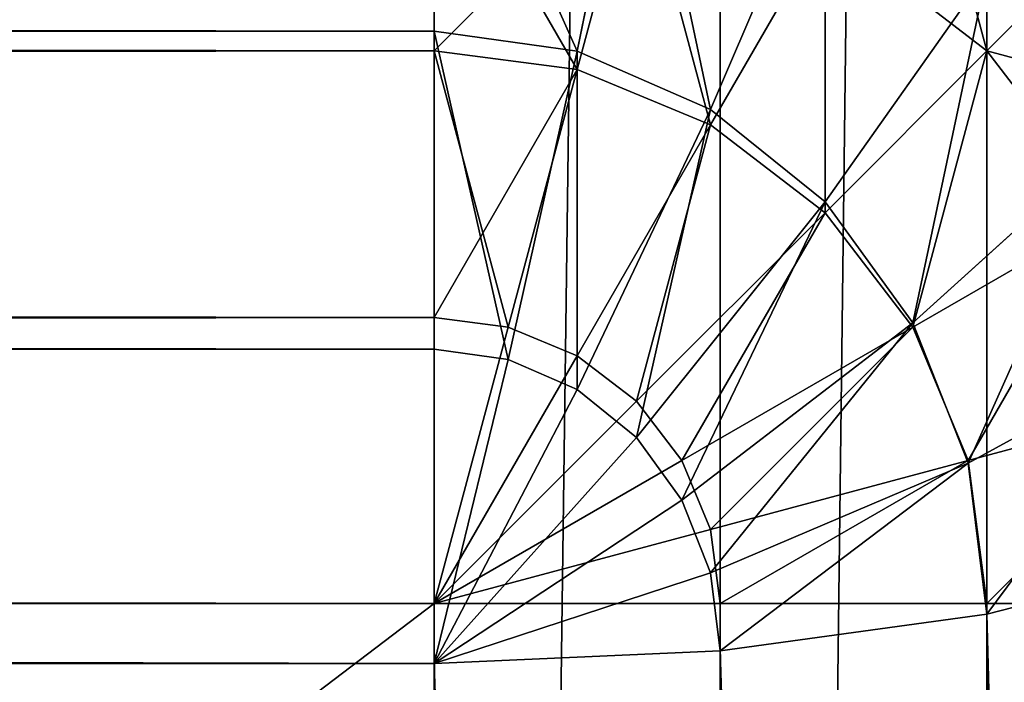
# Model space of a CAD drawing. Extents: x -5191 to 8012, y 0 to 12088.
# Drawn here: x 1079 to 1084, y 632 to 635 of the extents above; entities that cross this region are included whole.
import ezdxf

# ---------------------------------------------------------------- set-up
doc = ezdxf.new("R2010")
doc.units = 0
doc.header["$LTSCALE"] = 25.4
doc.layers.get('0').update_dxf_attribs({"color": 13, "linetype": 'CONTINUOUS'})

# ---------------------------------------------------------------- blocks, each defined once
blk = doc.blocks.new('GROUP_13')
at = {"color": 0}
mesh = blk.add_polyface(dxfattribs=at)
corners = [(790, 790, 40), (10, 10, 40), (10, 790, 40), (790, 10, 40)]
mesh.append_faces([[corners[k] for k in face] for face in [(0, 1, 2), (1, 0, 3)]], dxfattribs={"vtx0": -1, "color": 0})
mesh = blk.add_polyface(dxfattribs=at)
corners = [(762, 0, 420), (38, 550, 420), (38, 0, 420), (762, 550, 420)]
mesh.append_faces([[corners[k] for k in face] for face in [(0, 1, 2), (1, 0, 3)]], dxfattribs={"vtx0": -1, "color": 0})
blk = doc.blocks.new('GROUP_18')
at = {"color": 0}
for p, q in [((759.5, 599.0394, 765), (759.5, 502.3728, 475)), ((759.5, 599.0394, 765), (759.5, 502.3728, 475)), ((758.2941, 598.5129, 765), (758.2941, 501.8463, 475)), ((758.2941, 598.5129, 765), (758.2941, 501.8463, 475)), ((757, 501.6667, 475), (757, 598.3333, 765)), ((757, 501.6667, 475), (757, 598.3333, 765)), ((757, 548.9445, 471.4645), (757, 547.5881, 470.6699)), ((757, 548.9445, 471.4645), (757, 547.5881, 470.6699)), ((757.9151, 548.8175, 471.4645), (757.647, 547.4983, 470.6699)), ((757.9151, 548.8175, 471.4645), (757.647, 547.4983, 470.6699)), ((758.7678, 548.4452, 471.4645), (758.25, 547.235, 470.6699)), ((758.7678, 548.4452, 471.4645), (758.25, 547.235, 470.6699)), ((759.5, 547.8529, 471.4645), (758.7678, 546.8162, 470.6699)), ((759.5, 547.8529, 471.4645), (758.7678, 546.8162, 470.6699)), ((43, 547.5881, 470.6699), (757, 547.5881, 470.6699)), ((43, 547.5881, 470.6699), (757, 547.5881, 470.6699)), ((757, 547.5881, 470.6699), (757, 546.1504, 470.1704)), ((757.647, 547.4983, 470.6699), (757, 547.5881, 470.6699)), ((757, 547.5881, 470.6699), (757, 546.1504, 470.1704)), ((757.647, 547.4983, 470.6699), (757, 547.5881, 470.6699)), ((757.647, 547.4983, 470.6699), (757.3349, 546.1039, 470.1704)), ((757.647, 547.4983, 470.6699), (757.3349, 546.1039, 470.1704)), ((758.25, 547.235, 470.6699), (757.647, 547.4983, 470.6699)), ((758.25, 547.235, 470.6699), (757.647, 547.4983, 470.6699)), ((758.25, 547.235, 470.6699), (757.647, 545.9677, 470.1704)), ((758.25, 547.235, 470.6699), (757.647, 545.9677, 470.1704)), ((758.7678, 546.8162, 470.6699), (758.25, 547.235, 470.6699)), ((758.7678, 546.8162, 470.6699), (758.25, 547.235, 470.6699)), ((760.0619, 547.0811, 471.4645), (759.1651, 546.2704, 470.6699)), ((760.0619, 547.0811, 471.4645), (759.1651, 546.2704, 470.6699)), ((758.7678, 546.8162, 470.6699), (757.9151, 545.7509, 470.1704)), ((758.7678, 546.8162, 470.6699), (757.9151, 545.7509, 470.1704)), ((759.1651, 546.2704, 470.6699), (758.7678, 546.8162, 470.6699)), ((759.1651, 546.2704, 470.6699), (758.7678, 546.8162, 470.6699)), ((759.1651, 546.2704, 470.6699), (758.1207, 545.4684, 470.1704)), ((759.1651, 546.2704, 470.6699), (758.1207, 545.4684, 470.1704)), ((759.4148, 545.6349, 470.6699), (759.1651, 546.2704, 470.6699)), ((759.4148, 545.6349, 470.6699), (759.1651, 546.2704, 470.6699)), ((760.4151, 546.1823, 471.4645), (759.4148, 545.6349, 470.6699)), ((760.4151, 546.1823, 471.4645), (759.4148, 545.6349, 470.6699)), ((43, 546.1504, 470.1704), (757, 546.1504, 470.1704)), ((43, 546.1504, 470.1704), (757, 546.1504, 470.1704)), ((757, 546.1504, 470.1704), (757, 544.7295, 470)), ((757.3349, 546.1039, 470.1704), (757, 546.1504, 470.1704)), ((757.3349, 546.1039, 470.1704), (757, 546.1504, 470.1704)), ((757, 546.1504, 470.1704), (757, 544.7295, 470)), ((757.3349, 546.1039, 470.1704), (757, 544.7295, 470)), ((757.3349, 546.1039, 470.1704), (757, 544.7295, 470)), ((757.647, 545.9677, 470.1704), (757.3349, 546.1039, 470.1704)), ((757.647, 545.9677, 470.1704), (757.3349, 546.1039, 470.1704)), ((757.647, 545.9677, 470.1704), (757, 544.7295, 470)), ((757.647, 545.9677, 470.1704), (757, 544.7295, 470)), ((757.9151, 545.7509, 470.1704), (757.647, 545.9677, 470.1704)), ((757.9151, 545.7509, 470.1704), (757.647, 545.9677, 470.1704)), ((757.9151, 545.7509, 470.1704), (757, 544.7295, 470)), ((757.9151, 545.7509, 470.1704), (757, 544.7295, 470)), ((758.1207, 545.4684, 470.1704), (757.9151, 545.7509, 470.1704)), ((758.1207, 545.4684, 470.1704), (757.9151, 545.7509, 470.1704)), ((759.4148, 545.6349, 470.6699), (758.25, 545.1394, 470.1704)), ((759.4148, 545.6349, 470.6699), (758.25, 545.1394, 470.1704)), ((759.5, 544.9528, 470.6699), (759.4148, 545.6349, 470.6699)), ((759.5, 544.9528, 470.6699), (759.4148, 545.6349, 470.6699)), ((758.1207, 545.4684, 470.1704), (757, 544.7295, 470)), ((758.1207, 545.4684, 470.1704), (757, 544.7295, 470)), ((758.25, 545.1394, 470.1704), (758.1207, 545.4684, 470.1704)), ((758.25, 545.1394, 470.1704), (758.1207, 545.4684, 470.1704)), ((759.5, 544.9528, 470.6699), (760.5355, 545.2177, 471.4645)), ((759.5, 544.9528, 470.6699), (760.5355, 545.2177, 471.4645)), ((758.25, 545.1394, 470.1704), (757, 544.7295, 470)), ((758.25, 545.1394, 470.1704), (757, 544.7295, 470)), ((758.2941, 544.7863, 470.1704), (758.25, 545.1394, 470.1704)), ((758.2941, 544.7863, 470.1704), (758.25, 545.1394, 470.1704)), ((758.2941, 544.7863, 470.1704), (759.5, 544.9528, 470.6699)), ((758.2941, 544.7863, 470.1704), (759.5, 544.9528, 470.6699)), ((759.5, 544.9528, 470.6699), (759.5, 505.4938, 470.6699)), ((759.5, 544.9528, 470.6699), (759.5, 505.4938, 470.6699)), ((757, 544.7295, 470), (758.2941, 544.7863, 470.1704)), ((757, 544.7295, 470), (758.2941, 544.7863, 470.1704)), ((758.2941, 544.7863, 470.1704), (758.2941, 505.3273, 470.1704)), ((758.2941, 544.7863, 470.1704), (758.2941, 505.3273, 470.1704)), ((757, 544.7295, 470), (43, 544.7295, 470)), ((757, 544.7295, 470), (43, 544.7295, 470)), ((757, 505.2705, 470), (757, 544.7295, 470)), ((757, 505.2705, 470), (757, 544.7295, 470))]:
    blk.add_line(p, q, dxfattribs=at)
mesh = blk.add_polyface(dxfattribs=at)
corners = [(760.5355, 599.877, 765), (759.5, 502.3728, 475), (760.5355, 503.2103, 475), (759.5, 599.0394, 765)]
mesh.append_faces([[corners[k] for k in face] for face in [(0, 1, 2), (1, 0, 3)]], dxfattribs={"vtx0": -1, "color": 0})
mesh = blk.add_polyface(dxfattribs=at)
corners = [(759.5, 599.0394, 765), (758.2941, 501.8463, 475), (759.5, 502.3728, 475), (758.2941, 598.5129, 765)]
mesh.append_faces([[corners[k] for k in face] for face in [(0, 1, 2), (1, 0, 3)]], dxfattribs={"vtx0": -1, "color": 0})
mesh = blk.add_polyface(dxfattribs=at)
corners = [(758.2941, 598.5129, 765), (757, 501.6667, 475), (758.2941, 501.8463, 475), (757, 598.3333, 765)]
mesh.append_faces([[corners[k] for k in face] for face in [(0, 1, 2), (1, 0, 3)]], dxfattribs={"vtx0": -1, "color": 0})
mesh = blk.add_polyface(dxfattribs=at)
corners = [(757, 598.3333, 765), (43, 501.6667, 475), (757, 501.6667, 475), (43, 598.3333, 765)]
mesh.append_faces([[corners[k] for k in face] for face in [(0, 1, 2), (1, 0, 3)]], dxfattribs={"vtx0": -1, "color": 0})
mesh = blk.add_polyface(dxfattribs=at)
corners = [(757, 547.5881, 470.6699), (43, 548.9445, 471.4645), (43, 547.5881, 470.6699), (757, 548.9445, 471.4645)]
mesh.append_faces([[corners[k] for k in face] for face in [(0, 1, 2), (1, 0, 3)]], dxfattribs={"vtx0": -1, "color": 0})
mesh = blk.add_polyface(dxfattribs=at)
corners = [(757.647, 547.4983, 470.6699), (757, 548.9445, 471.4645), (757, 547.5881, 470.6699), (757.9151, 548.8175, 471.4645)]
mesh.append_faces([[corners[k] for k in face] for face in [(0, 1, 2), (1, 0, 3)]], dxfattribs={"vtx0": -1, "color": 0})
mesh = blk.add_polyface(dxfattribs=at)
corners = [(758.25, 547.235, 470.6699), (757.9151, 548.8175, 471.4645), (757.647, 547.4983, 470.6699), (758.7678, 548.4452, 471.4645)]
mesh.append_faces([[corners[k] for k in face] for face in [(0, 1, 2), (1, 0, 3)]], dxfattribs={"vtx0": -1, "color": 0})
mesh = blk.add_polyface(dxfattribs=at)
corners = [(760.0619, 548.7904, 472.5), (760.0619, 547.0811, 471.4645), (759.5, 547.8529, 471.4645), (760.75, 547.845, 472.5)]
mesh.append_faces([[corners[k] for k in face] for face in [(0, 1, 2), (1, 0, 3)]], dxfattribs={"vtx0": -1, "color": 0})
mesh = blk.add_polyface(dxfattribs=at)
corners = [(758.7678, 546.8162, 470.6699), (758.7678, 548.4452, 471.4645), (758.25, 547.235, 470.6699), (759.5, 547.8529, 471.4645)]
mesh.append_faces([[corners[k] for k in face] for face in [(0, 1, 2), (1, 0, 3)]], dxfattribs={"vtx0": -1, "color": 0})
mesh = blk.add_polyface(dxfattribs=at)
corners = [(759.1651, 546.2704, 470.6699), (759.5, 547.8529, 471.4645), (758.7678, 546.8162, 470.6699), (760.0619, 547.0811, 471.4645)]
mesh.append_faces([[corners[k] for k in face] for face in [(0, 1, 2), (1, 0, 3)]], dxfattribs={"vtx0": -1, "color": 0})
mesh = blk.add_polyface(dxfattribs=at)
corners = [(757, 546.1504, 470.1704), (43, 547.5881, 470.6699), (43, 546.1504, 470.1704), (757, 547.5881, 470.6699)]
mesh.append_faces([[corners[k] for k in face] for face in [(0, 1, 2), (1, 0, 3)]], dxfattribs={"vtx0": -1, "color": 0})
mesh = blk.add_polyface(dxfattribs=at)
corners = [(757.3349, 546.1039, 470.1704), (757, 547.5881, 470.6699), (757, 546.1504, 470.1704), (757.647, 547.4983, 470.6699)]
mesh.append_faces([[corners[k] for k in face] for face in [(0, 1, 2), (1, 0, 3)]], dxfattribs={"vtx0": -1, "color": 0})
mesh = blk.add_polyface(dxfattribs=at)
corners = [(757.647, 545.9677, 470.1704), (757.647, 547.4983, 470.6699), (757.3349, 546.1039, 470.1704), (758.25, 547.235, 470.6699)]
mesh.append_faces([[corners[k] for k in face] for face in [(0, 1, 2), (1, 0, 3)]], dxfattribs={"vtx0": -1, "color": 0})
mesh = blk.add_polyface(dxfattribs=at)
corners = [(757.9151, 545.7509, 470.1704), (758.25, 547.235, 470.6699), (757.647, 545.9677, 470.1704), (758.7678, 546.8162, 470.6699)]
mesh.append_faces([[corners[k] for k in face] for face in [(0, 1, 2), (1, 0, 3)]], dxfattribs={"vtx0": -1, "color": 0})
mesh = blk.add_polyface(dxfattribs=at)
corners = [(759.4148, 545.6349, 470.6699), (760.0619, 547.0811, 471.4645), (759.1651, 546.2704, 470.6699), (760.4151, 546.1823, 471.4645)]
mesh.append_faces([[corners[k] for k in face] for face in [(0, 1, 2), (1, 0, 3)]], dxfattribs={"vtx0": -1, "color": 0})
mesh = blk.add_polyface(dxfattribs=at)
corners = [(758.1207, 545.4684, 470.1704), (758.7678, 546.8162, 470.6699), (757.9151, 545.7509, 470.1704), (759.1651, 546.2704, 470.6699)]
mesh.append_faces([[corners[k] for k in face] for face in [(0, 1, 2), (1, 0, 3)]], dxfattribs={"vtx0": -1, "color": 0})
mesh = blk.add_polyface(dxfattribs=at)
corners = [(758.25, 545.1394, 470.1704), (759.1651, 546.2704, 470.6699), (758.1207, 545.4684, 470.1704), (759.4148, 545.6349, 470.6699)]
mesh.append_faces([[corners[k] for k in face] for face in [(0, 1, 2), (1, 0, 3)]], dxfattribs={"vtx0": -1, "color": 0})
mesh = blk.add_polyface(dxfattribs=at)
corners = [(759.5, 544.9528, 470.6699), (760.4151, 546.1823, 471.4645), (759.4148, 545.6349, 470.6699), (760.5355, 545.2177, 471.4645)]
mesh.append_faces([[corners[k] for k in face] for face in [(0, 1, 2), (1, 0, 3)]], dxfattribs={"vtx0": -1, "color": 0})
mesh = blk.add_polyface(dxfattribs=at)
corners = [(757, 544.7295, 470), (43, 546.1504, 470.1704), (43, 544.7295, 470), (757, 546.1504, 470.1704)]
mesh.append_faces([[corners[k] for k in face] for face in [(0, 1, 2), (1, 0, 3)]], dxfattribs={"vtx0": -1, "color": 0})
mesh = blk.add_polyface(dxfattribs=at)
corners = [(757.3349, 546.1039, 470.1704), (757, 546.1504, 470.1704), (757, 544.7295, 470)]
mesh.append_faces([[corners[k] for k in face] for face in [(0, 1, 2)]], dxfattribs={"color": 0})
mesh = blk.add_polyface(dxfattribs=at)
corners = [(757.647, 545.9677, 470.1704), (757.3349, 546.1039, 470.1704), (757, 544.7295, 470)]
mesh.append_faces([[corners[k] for k in face] for face in [(0, 1, 2)]], dxfattribs={"color": 0})
mesh = blk.add_polyface(dxfattribs=at)
corners = [(757.9151, 545.7509, 470.1704), (757.647, 545.9677, 470.1704), (757, 544.7295, 470)]
mesh.append_faces([[corners[k] for k in face] for face in [(0, 1, 2)]], dxfattribs={"color": 0})
mesh = blk.add_polyface(dxfattribs=at)
corners = [(758.1207, 545.4684, 470.1704), (757.9151, 545.7509, 470.1704), (757, 544.7295, 470)]
mesh.append_faces([[corners[k] for k in face] for face in [(0, 1, 2)]], dxfattribs={"color": 0})
mesh = blk.add_polyface(dxfattribs=at)
corners = [(758.2941, 544.7863, 470.1704), (759.4148, 545.6349, 470.6699), (758.25, 545.1394, 470.1704), (759.5, 544.9528, 470.6699)]
mesh.append_faces([[corners[k] for k in face] for face in [(0, 1, 2), (1, 0, 3)]], dxfattribs={"vtx0": -1, "color": 0})
mesh = blk.add_polyface(dxfattribs=at)
corners = [(758.25, 545.1394, 470.1704), (758.1207, 545.4684, 470.1704), (757, 544.7295, 470)]
mesh.append_faces([[corners[k] for k in face] for face in [(0, 1, 2)]], dxfattribs={"color": 0})
mesh = blk.add_polyface(dxfattribs=at)
corners = [(760.5355, 505.7586, 471.4645), (759.5, 544.9528, 470.6699), (759.5, 505.4938, 470.6699), (760.5355, 545.2177, 471.4645)]
mesh.append_faces([[corners[k] for k in face] for face in [(0, 1, 2), (1, 0, 3)]], dxfattribs={"vtx0": -1, "color": 0})
mesh = blk.add_polyface(dxfattribs=at)
corners = [(758.2941, 544.7863, 470.1704), (758.25, 545.1394, 470.1704), (757, 544.7295, 470)]
mesh.append_faces([[corners[k] for k in face] for face in [(0, 1, 2)]], dxfattribs={"color": 0})
mesh = blk.add_polyface(dxfattribs=at)
corners = [(759.5, 505.4938, 470.6699), (758.2941, 544.7863, 470.1704), (758.2941, 505.3273, 470.1704), (759.5, 544.9528, 470.6699)]
mesh.append_faces([[corners[k] for k in face] for face in [(0, 1, 2), (1, 0, 3)]], dxfattribs={"vtx0": -1, "color": 0})
mesh = blk.add_polyface(dxfattribs=at)
corners = [(758.2941, 505.3273, 470.1704), (757, 544.7295, 470), (757, 505.2705, 470), (758.2941, 544.7863, 470.1704)]
mesh.append_faces([[corners[k] for k in face] for face in [(0, 1, 2), (1, 0, 3)]], dxfattribs={"vtx0": -1, "color": 0})
mesh = blk.add_polyface(dxfattribs=at)
corners = [(757, 505.2705, 470), (43, 544.7295, 470), (43, 505.2705, 470), (757, 544.7295, 470)]
mesh.append_faces([[corners[k] for k in face] for face in [(0, 1, 2), (1, 0, 3)]], dxfattribs={"vtx0": -1, "color": 0})
blk = doc.blocks.new('GROUP_14')
at = {"color": 0}
for p, q in [((757, 548.5355, 421.4645), (757, 547.5, 420.6699)), ((757, 548.5355, 468.5355), (757, 547.5, 469.3301)), ((757, 548.5355, 468.5355), (757, 547.5, 469.3301)), ((757, 548.5355, 421.4645), (757, 547.5, 420.6699)), ((757.9151, 548.4151, 421.4645), (757.647, 547.4148, 420.6699)), ((757.9151, 548.4151, 421.4645), (757.647, 547.4148, 420.6699)), ((757.9151, 548.4151, 468.5355), (757.647, 547.4148, 469.3301)), ((757.9151, 548.4151, 468.5355), (757.647, 547.4148, 469.3301)), ((758.7678, 548.0619, 421.4645), (758.25, 547.1651, 420.6699)), ((758.7678, 548.0619, 421.4645), (758.25, 547.1651, 420.6699)), ((758.7678, 548.0619, 468.5355), (758.25, 547.1651, 469.3301)), ((758.7678, 548.0619, 468.5355), (758.25, 547.1651, 469.3301)), ((759.5, 547.5, 421.4645), (758.7678, 548.0619, 421.4645)), ((759.5, 547.5, 421.4645), (758.7678, 548.0619, 421.4645)), ((759.5, 547.5, 468.5355), (758.7678, 548.0619, 468.5355)), ((759.5, 547.5, 468.5355), (758.7678, 548.0619, 468.5355)), ((760.0619, 548.0619, 422.5), (759.5, 547.5, 421.4645)), ((760.0619, 548.0619, 422.5), (759.5, 547.5, 421.4645)), ((760.0619, 548.0619, 467.5), (759.5, 547.5, 468.5355)), ((760.0619, 548.0619, 467.5), (759.5, 547.5, 468.5355)), ((43, 547.5, 469.3301), (757, 547.5, 469.3301)), ((43, 547.5, 469.3301), (757, 547.5, 469.3301)), ((43, 547.5, 420.6699), (757, 547.5, 420.6699)), ((43, 547.5, 420.6699), (757, 547.5, 420.6699)), ((757, 547.5, 420.6699), (757, 546.2941, 420.1704)), ((757.647, 547.4148, 420.6699), (757, 547.5, 420.6699)), ((757.647, 547.4148, 420.6699), (757, 547.5, 420.6699)), ((757.647, 547.4148, 469.3301), (757, 547.5, 469.3301)), ((757.647, 547.4148, 469.3301), (757, 547.5, 469.3301)), ((757, 547.5, 469.3301), (757, 546.2941, 469.8296)), ((757, 547.5, 469.3301), (757, 546.2941, 469.8296)), ((757, 547.5, 420.6699), (757, 546.2941, 420.1704)), ((759.5, 547.5, 421.4645), (758.7678, 546.7678, 420.6699)), ((759.5, 547.5, 421.4645), (758.7678, 546.7678, 420.6699)), ((759.5, 547.5, 468.5355), (758.7678, 546.7678, 469.3301)), ((759.5, 547.5, 468.5355), (758.7678, 546.7678, 469.3301)), ((760.0619, 546.7678, 421.4645), (759.5, 547.5, 421.4645)), ((760.0619, 546.7678, 421.4645), (759.5, 547.5, 421.4645)), ((760.0619, 546.7678, 468.5355), (759.5, 547.5, 468.5355)), ((760.0619, 546.7678, 468.5355), (759.5, 547.5, 468.5355)), ((757.647, 547.4148, 420.6699), (757.3349, 546.25, 420.1704)), ((757.647, 547.4148, 420.6699), (757.3349, 546.25, 420.1704)), ((757.647, 547.4148, 469.3301), (757.3349, 546.25, 469.8296)), ((757.647, 547.4148, 469.3301), (757.3349, 546.25, 469.8296)), ((758.25, 547.1651, 420.6699), (757.647, 547.4148, 420.6699)), ((758.25, 547.1651, 420.6699), (757.647, 547.4148, 420.6699)), ((758.25, 547.1651, 469.3301), (757.647, 547.4148, 469.3301)), ((758.25, 547.1651, 469.3301), (757.647, 547.4148, 469.3301)), ((758.25, 547.1651, 420.6699), (757.647, 546.1207, 420.1704)), ((758.25, 547.1651, 420.6699), (757.647, 546.1207, 420.1704)), ((758.25, 547.1651, 469.3301), (757.647, 546.1207, 469.8296)), ((758.25, 547.1651, 469.3301), (757.647, 546.1207, 469.8296)), ((758.7678, 546.7678, 420.6699), (758.25, 547.1651, 420.6699)), ((758.7678, 546.7678, 420.6699), (758.25, 547.1651, 420.6699)), ((758.7678, 546.7678, 469.3301), (758.25, 547.1651, 469.3301)), ((758.7678, 546.7678, 469.3301), (758.25, 547.1651, 469.3301)), ((758.7678, 546.7678, 420.6699), (757.9151, 545.9151, 420.1704)), ((758.7678, 546.7678, 420.6699), (757.9151, 545.9151, 420.1704)), ((758.7678, 546.7678, 469.3301), (757.9151, 545.9151, 469.8296)), ((758.7678, 546.7678, 469.3301), (757.9151, 545.9151, 469.8296)), ((759.1651, 546.25, 420.6699), (758.7678, 546.7678, 420.6699)), ((759.1651, 546.25, 420.6699), (758.7678, 546.7678, 420.6699)), ((759.1651, 546.25, 469.3301), (758.7678, 546.7678, 469.3301)), ((759.1651, 546.25, 469.3301), (758.7678, 546.7678, 469.3301)), ((760.0619, 546.7678, 421.4645), (759.1651, 546.25, 420.6699)), ((760.0619, 546.7678, 421.4645), (759.1651, 546.25, 420.6699)), ((760.0619, 546.7678, 468.5355), (759.1651, 546.25, 469.3301)), ((760.0619, 546.7678, 468.5355), (759.1651, 546.25, 469.3301)), ((43, 546.2941, 469.8296), (757, 546.2941, 469.8296)), ((43, 546.2941, 469.8296), (757, 546.2941, 469.8296)), ((43, 546.2941, 420.1704), (757, 546.2941, 420.1704)), ((43, 546.2941, 420.1704), (757, 546.2941, 420.1704)), ((757, 546.2941, 420.1704), (757, 545, 420)), ((757.3349, 546.25, 420.1704), (757, 546.2941, 420.1704)), ((757.3349, 546.25, 420.1704), (757, 546.2941, 420.1704)), ((757.3349, 546.25, 469.8296), (757, 546.2941, 469.8296)), ((757, 546.2941, 469.8296), (757, 545, 470)), ((757.3349, 546.25, 469.8296), (757, 546.2941, 469.8296)), ((757, 546.2941, 469.8296), (757, 545, 470)), ((757, 546.2941, 420.1704), (757, 545, 420)), ((757.3349, 546.25, 420.1704), (757, 545, 420)), ((757.3349, 546.25, 420.1704), (757, 545, 420)), ((757.3349, 546.25, 469.8296), (757, 545, 470)), ((757.3349, 546.25, 469.8296), (757, 545, 470)), ((757.647, 546.1207, 420.1704), (757.3349, 546.25, 420.1704)), ((757.647, 546.1207, 420.1704), (757.3349, 546.25, 420.1704)), ((757.647, 546.1207, 469.8296), (757.3349, 546.25, 469.8296)), ((757.647, 546.1207, 469.8296), (757.3349, 546.25, 469.8296)), ((759.1651, 546.25, 420.6699), (758.1207, 545.647, 420.1704)), ((759.1651, 546.25, 420.6699), (758.1207, 545.647, 420.1704)), ((759.1651, 546.25, 469.3301), (758.1207, 545.647, 469.8296)), ((759.1651, 546.25, 469.3301), (758.1207, 545.647, 469.8296)), ((759.4148, 545.647, 420.6699), (759.1651, 546.25, 420.6699)), ((759.4148, 545.647, 420.6699), (759.1651, 546.25, 420.6699)), ((759.4148, 545.647, 469.3301), (759.1651, 546.25, 469.3301)), ((759.4148, 545.647, 469.3301), (759.1651, 546.25, 469.3301)), ((757.647, 546.1207, 420.1704), (757, 545, 420)), ((757.647, 546.1207, 420.1704), (757, 545, 420)), ((757.647, 546.1207, 469.8296), (757, 545, 470)), ((757.647, 546.1207, 469.8296), (757, 545, 470)), ((757.9151, 545.9151, 420.1704), (757.647, 546.1207, 420.1704)), ((757.9151, 545.9151, 420.1704), (757.647, 546.1207, 420.1704)), ((757.9151, 545.9151, 469.8296), (757.647, 546.1207, 469.8296)), ((757.9151, 545.9151, 469.8296), (757.647, 546.1207, 469.8296)), ((757.9151, 545.9151, 420.1704), (757, 545, 420)), ((757.9151, 545.9151, 420.1704), (757, 545, 420)), ((757.9151, 545.9151, 469.8296), (757, 545, 470)), ((757.9151, 545.9151, 469.8296), (757, 545, 470)), ((758.1207, 545.647, 420.1704), (757.9151, 545.9151, 420.1704)), ((758.1207, 545.647, 420.1704), (757.9151, 545.9151, 420.1704)), ((758.1207, 545.647, 469.8296), (757.9151, 545.9151, 469.8296)), ((758.1207, 545.647, 469.8296), (757.9151, 545.9151, 469.8296)), ((760.4151, 545.9151, 421.4645), (759.4148, 545.647, 420.6699)), ((760.4151, 545.9151, 421.4645), (759.4148, 545.647, 420.6699)), ((760.4151, 545.9151, 468.5355), (759.4148, 545.647, 469.3301)), ((760.4151, 545.9151, 468.5355), (759.4148, 545.647, 469.3301)), ((758.1207, 545.647, 420.1704), (757, 545, 420)), ((758.1207, 545.647, 420.1704), (757, 545, 420)), ((758.1207, 545.647, 469.8296), (757, 545, 470)), ((758.1207, 545.647, 469.8296), (757, 545, 470)), ((758.25, 545.3349, 420.1704), (758.1207, 545.647, 420.1704)), ((758.25, 545.3349, 420.1704), (758.1207, 545.647, 420.1704)), ((758.25, 545.3349, 469.8296), (758.1207, 545.647, 469.8296)), ((758.25, 545.3349, 469.8296), (758.1207, 545.647, 469.8296)), ((759.4148, 545.647, 420.6699), (758.25, 545.3349, 420.1704)), ((759.4148, 545.647, 420.6699), (758.25, 545.3349, 420.1704)), ((759.4148, 545.647, 469.3301), (758.25, 545.3349, 469.8296)), ((759.4148, 545.647, 469.3301), (758.25, 545.3349, 469.8296)), ((759.5, 545, 420.6699), (759.4148, 545.647, 420.6699)), ((759.5, 545, 420.6699), (759.4148, 545.647, 420.6699)), ((759.5, 545, 469.3301), (759.4148, 545.647, 469.3301)), ((759.5, 545, 469.3301), (759.4148, 545.647, 469.3301)), ((758.25, 545.3349, 420.1704), (757, 545, 420)), ((758.25, 545.3349, 420.1704), (757, 545, 420)), ((758.25, 545.3349, 469.8296), (757, 545, 470)), ((758.25, 545.3349, 469.8296), (757, 545, 470)), ((758.2941, 545, 420.1704), (758.25, 545.3349, 420.1704)), ((758.2941, 545, 420.1704), (758.25, 545.3349, 420.1704)), ((758.2941, 545, 469.8296), (758.25, 545.3349, 469.8296)), ((758.2941, 545, 469.8296), (758.25, 545.3349, 469.8296)), ((757, 545, 470), (43, 545, 470)), ((757, 545, 420), (43, 545, 420)), ((757, 545, 470), (43, 545, 470)), ((757, 545, 420), (43, 545, 420)), ((757, 5, 470), (757, 545, 470)), ((757, 5, 420), (757, 545, 420)), ((757, 545, 420), (758.2941, 545, 420.1704)), ((757, 545, 470), (758.2941, 545, 469.8296)), ((757, 5, 470), (757, 545, 470)), ((757, 545, 470), (758.2941, 545, 469.8296)), ((757, 5, 420), (757, 545, 420)), ((757, 545, 420), (758.2941, 545, 420.1704)), ((758.2941, 545, 420.1704), (759.5, 545, 420.6699)), ((758.2941, 545, 469.8296), (759.5, 545, 469.3301)), ((758.2941, 545, 469.8296), (758.2941, 5, 469.8296)), ((758.2941, 545, 469.8296), (759.5, 545, 469.3301)), ((758.2941, 545, 469.8296), (758.2941, 5, 469.8296)), ((758.2941, 545, 420.1704), (758.2941, 5, 420.1704)), ((758.2941, 545, 420.1704), (759.5, 545, 420.6699)), ((758.2941, 545, 420.1704), (758.2941, 5, 420.1704)), ((759.5, 545, 420.6699), (760.5355, 545, 421.4645)), ((759.5, 545, 469.3301), (760.5355, 545, 468.5355)), ((759.5, 545, 469.3301), (759.5, 5, 469.3301)), ((759.5, 545, 469.3301), (760.5355, 545, 468.5355)), ((759.5, 545, 469.3301), (759.5, 5, 469.3301)), ((759.5, 545, 420.6699), (759.5, 5, 420.6699)), ((759.5, 545, 420.6699), (760.5355, 545, 421.4645)), ((759.5, 545, 420.6699), (759.5, 5, 420.6699))]:
    blk.add_line(p, q, dxfattribs=at)
blk.add_blockref('GROUP_18', (0, 0), dxfattribs=at)
mesh = blk.add_polyface(dxfattribs=at)
corners = [(759.1651, 548.75, 422.5), (759.5, 547.5, 421.4645), (758.7678, 548.0619, 421.4645), (760.0619, 548.0619, 422.5)]
mesh.append_faces([[corners[k] for k in face] for face in [(0, 1, 2), (1, 0, 3)]], dxfattribs={"vtx0": -1, "color": 0})
mesh = blk.add_polyface(dxfattribs=at)
corners = [(758.7678, 548.0619, 468.5355), (760.0619, 548.0619, 467.5), (759.1651, 548.75, 467.5), (759.5, 547.5, 468.5355)]
mesh.append_faces([[corners[k] for k in face] for face in [(0, 1, 2), (1, 0, 3)]], dxfattribs={"vtx0": -1, "color": 0})
mesh = blk.add_polyface(dxfattribs=at)
corners = [(757, 547.5, 469.3301), (43, 548.5355, 468.5355), (43, 547.5, 469.3301), (757, 548.5355, 468.5355)]
mesh.append_faces([[corners[k] for k in face] for face in [(0, 1, 2), (1, 0, 3)]], dxfattribs={"vtx0": -1, "color": 0})
mesh = blk.add_polyface(dxfattribs=at)
corners = [(757, 548.5355, 421.4645), (43, 547.5, 420.6699), (43, 548.5355, 421.4645), (757, 547.5, 420.6699)]
mesh.append_faces([[corners[k] for k in face] for face in [(0, 1, 2), (1, 0, 3)]], dxfattribs={"vtx0": -1, "color": 0})
mesh = blk.add_polyface(dxfattribs=at)
corners = [(757.9151, 548.4151, 421.4645), (757, 547.5, 420.6699), (757, 548.5355, 421.4645), (757.647, 547.4148, 420.6699)]
mesh.append_faces([[corners[k] for k in face] for face in [(0, 1, 2), (1, 0, 3)]], dxfattribs={"vtx0": -1, "color": 0})
mesh = blk.add_polyface(dxfattribs=at)
corners = [(757.647, 547.4148, 469.3301), (757, 548.5355, 468.5355), (757, 547.5, 469.3301), (757.9151, 548.4151, 468.5355)]
mesh.append_faces([[corners[k] for k in face] for face in [(0, 1, 2), (1, 0, 3)]], dxfattribs={"vtx0": -1, "color": 0})
mesh = blk.add_polyface(dxfattribs=at)
corners = [(757.9151, 548.4151, 421.4645), (758.25, 547.1651, 420.6699), (757.647, 547.4148, 420.6699), (758.7678, 548.0619, 421.4645)]
mesh.append_faces([[corners[k] for k in face] for face in [(0, 1, 2), (1, 0, 3)]], dxfattribs={"vtx0": -1, "color": 0})
mesh = blk.add_polyface(dxfattribs=at)
corners = [(758.25, 547.1651, 469.3301), (757.9151, 548.4151, 468.5355), (757.647, 547.4148, 469.3301), (758.7678, 548.0619, 468.5355)]
mesh.append_faces([[corners[k] for k in face] for face in [(0, 1, 2), (1, 0, 3)]], dxfattribs={"vtx0": -1, "color": 0})
mesh = blk.add_polyface(dxfattribs=at)
corners = [(758.7678, 548.0619, 421.4645), (758.7678, 546.7678, 420.6699), (758.25, 547.1651, 420.6699), (759.5, 547.5, 421.4645)]
mesh.append_faces([[corners[k] for k in face] for face in [(0, 1, 2), (1, 0, 3)]], dxfattribs={"vtx0": -1, "color": 0})
mesh = blk.add_polyface(dxfattribs=at)
corners = [(758.7678, 546.7678, 469.3301), (758.7678, 548.0619, 468.5355), (758.25, 547.1651, 469.3301), (759.5, 547.5, 468.5355)]
mesh.append_faces([[corners[k] for k in face] for face in [(0, 1, 2), (1, 0, 3)]], dxfattribs={"vtx0": -1, "color": 0})
mesh = blk.add_polyface(dxfattribs=at)
corners = [(759.5, 547.5, 421.4645), (760.75, 547.1651, 422.5), (760.0619, 546.7678, 421.4645), (760.0619, 548.0619, 422.5)]
mesh.append_faces([[corners[k] for k in face] for face in [(0, 1, 2), (1, 0, 3)]], dxfattribs={"vtx0": -1, "color": 0})
mesh = blk.add_polyface(dxfattribs=at)
corners = [(760.75, 547.1651, 467.5), (759.5, 547.5, 468.5355), (760.0619, 546.7678, 468.5355), (760.0619, 548.0619, 467.5)]
mesh.append_faces([[corners[k] for k in face] for face in [(0, 1, 2), (1, 0, 3)]], dxfattribs={"vtx0": -1, "color": 0})
mesh = blk.add_polyface(dxfattribs=at)
corners = [(757, 546.2941, 469.8296), (43, 547.5, 469.3301), (43, 546.2941, 469.8296), (757, 547.5, 469.3301)]
mesh.append_faces([[corners[k] for k in face] for face in [(0, 1, 2), (1, 0, 3)]], dxfattribs={"vtx0": -1, "color": 0})
mesh = blk.add_polyface(dxfattribs=at)
corners = [(757, 547.5, 420.6699), (43, 546.2941, 420.1704), (43, 547.5, 420.6699), (757, 546.2941, 420.1704)]
mesh.append_faces([[corners[k] for k in face] for face in [(0, 1, 2), (1, 0, 3)]], dxfattribs={"vtx0": -1, "color": 0})
mesh = blk.add_polyface(dxfattribs=at)
corners = [(757.647, 547.4148, 420.6699), (757, 546.2941, 420.1704), (757, 547.5, 420.6699), (757.3349, 546.25, 420.1704)]
mesh.append_faces([[corners[k] for k in face] for face in [(0, 1, 2), (1, 0, 3)]], dxfattribs={"vtx0": -1, "color": 0})
mesh = blk.add_polyface(dxfattribs=at)
corners = [(757.3349, 546.25, 469.8296), (757, 547.5, 469.3301), (757, 546.2941, 469.8296), (757.647, 547.4148, 469.3301)]
mesh.append_faces([[corners[k] for k in face] for face in [(0, 1, 2), (1, 0, 3)]], dxfattribs={"vtx0": -1, "color": 0})
mesh = blk.add_polyface(dxfattribs=at)
corners = [(759.5, 547.5, 421.4645), (759.1651, 546.25, 420.6699), (758.7678, 546.7678, 420.6699), (760.0619, 546.7678, 421.4645)]
mesh.append_faces([[corners[k] for k in face] for face in [(0, 1, 2), (1, 0, 3)]], dxfattribs={"vtx0": -1, "color": 0})
mesh = blk.add_polyface(dxfattribs=at)
corners = [(759.1651, 546.25, 469.3301), (759.5, 547.5, 468.5355), (758.7678, 546.7678, 469.3301), (760.0619, 546.7678, 468.5355)]
mesh.append_faces([[corners[k] for k in face] for face in [(0, 1, 2), (1, 0, 3)]], dxfattribs={"vtx0": -1, "color": 0})
mesh = blk.add_polyface(dxfattribs=at)
corners = [(757.647, 547.4148, 420.6699), (757.647, 546.1207, 420.1704), (757.3349, 546.25, 420.1704), (758.25, 547.1651, 420.6699)]
mesh.append_faces([[corners[k] for k in face] for face in [(0, 1, 2), (1, 0, 3)]], dxfattribs={"vtx0": -1, "color": 0})
mesh = blk.add_polyface(dxfattribs=at)
corners = [(757.647, 546.1207, 469.8296), (757.647, 547.4148, 469.3301), (757.3349, 546.25, 469.8296), (758.25, 547.1651, 469.3301)]
mesh.append_faces([[corners[k] for k in face] for face in [(0, 1, 2), (1, 0, 3)]], dxfattribs={"vtx0": -1, "color": 0})
mesh = blk.add_polyface(dxfattribs=at)
corners = [(758.25, 547.1651, 420.6699), (757.9151, 545.9151, 420.1704), (757.647, 546.1207, 420.1704), (758.7678, 546.7678, 420.6699)]
mesh.append_faces([[corners[k] for k in face] for face in [(0, 1, 2), (1, 0, 3)]], dxfattribs={"vtx0": -1, "color": 0})
mesh = blk.add_polyface(dxfattribs=at)
corners = [(757.9151, 545.9151, 469.8296), (758.25, 547.1651, 469.3301), (757.647, 546.1207, 469.8296), (758.7678, 546.7678, 469.3301)]
mesh.append_faces([[corners[k] for k in face] for face in [(0, 1, 2), (1, 0, 3)]], dxfattribs={"vtx0": -1, "color": 0})
mesh = blk.add_polyface(dxfattribs=at)
corners = [(758.7678, 546.7678, 420.6699), (758.1207, 545.647, 420.1704), (757.9151, 545.9151, 420.1704), (759.1651, 546.25, 420.6699)]
mesh.append_faces([[corners[k] for k in face] for face in [(0, 1, 2), (1, 0, 3)]], dxfattribs={"vtx0": -1, "color": 0})
mesh = blk.add_polyface(dxfattribs=at)
corners = [(758.1207, 545.647, 469.8296), (758.7678, 546.7678, 469.3301), (757.9151, 545.9151, 469.8296), (759.1651, 546.25, 469.3301)]
mesh.append_faces([[corners[k] for k in face] for face in [(0, 1, 2), (1, 0, 3)]], dxfattribs={"vtx0": -1, "color": 0})
mesh = blk.add_polyface(dxfattribs=at)
corners = [(760.0619, 546.7678, 421.4645), (759.4148, 545.647, 420.6699), (759.1651, 546.25, 420.6699), (760.4151, 545.9151, 421.4645)]
mesh.append_faces([[corners[k] for k in face] for face in [(0, 1, 2), (1, 0, 3)]], dxfattribs={"vtx0": -1, "color": 0})
mesh = blk.add_polyface(dxfattribs=at)
corners = [(759.4148, 545.647, 469.3301), (760.0619, 546.7678, 468.5355), (759.1651, 546.25, 469.3301), (760.4151, 545.9151, 468.5355)]
mesh.append_faces([[corners[k] for k in face] for face in [(0, 1, 2), (1, 0, 3)]], dxfattribs={"vtx0": -1, "color": 0})
mesh = blk.add_polyface(dxfattribs=at)
corners = [(757, 545, 470), (43, 546.2941, 469.8296), (43, 545, 470), (757, 546.2941, 469.8296)]
mesh.append_faces([[corners[k] for k in face] for face in [(0, 1, 2), (1, 0, 3)]], dxfattribs={"vtx0": -1, "color": 0})
mesh = blk.add_polyface(dxfattribs=at)
corners = [(757, 546.2941, 420.1704), (43, 545, 420), (43, 546.2941, 420.1704), (757, 545, 420)]
mesh.append_faces([[corners[k] for k in face] for face in [(0, 1, 2), (1, 0, 3)]], dxfattribs={"vtx0": -1, "color": 0})
mesh = blk.add_polyface(dxfattribs=at)
corners = [(757.3349, 546.25, 420.1704), (757, 545, 420), (757, 546.2941, 420.1704)]
mesh.append_faces([[corners[k] for k in face] for face in [(0, 1, 2)]], dxfattribs={"color": 0})
mesh = blk.add_polyface(dxfattribs=at)
corners = [(757.3349, 546.25, 469.8296), (757, 546.2941, 469.8296), (757, 545, 470)]
mesh.append_faces([[corners[k] for k in face] for face in [(0, 1, 2)]], dxfattribs={"color": 0})
mesh = blk.add_polyface(dxfattribs=at)
corners = [(757.647, 546.1207, 420.1704), (757, 545, 420), (757.3349, 546.25, 420.1704)]
mesh.append_faces([[corners[k] for k in face] for face in [(0, 1, 2)]], dxfattribs={"color": 0})
mesh = blk.add_polyface(dxfattribs=at)
corners = [(757.647, 546.1207, 469.8296), (757.3349, 546.25, 469.8296), (757, 545, 470)]
mesh.append_faces([[corners[k] for k in face] for face in [(0, 1, 2)]], dxfattribs={"color": 0})
mesh = blk.add_polyface(dxfattribs=at)
corners = [(759.1651, 546.25, 420.6699), (758.25, 545.3349, 420.1704), (758.1207, 545.647, 420.1704), (759.4148, 545.647, 420.6699)]
mesh.append_faces([[corners[k] for k in face] for face in [(0, 1, 2), (1, 0, 3)]], dxfattribs={"vtx0": -1, "color": 0})
mesh = blk.add_polyface(dxfattribs=at)
corners = [(758.25, 545.3349, 469.8296), (759.1651, 546.25, 469.3301), (758.1207, 545.647, 469.8296), (759.4148, 545.647, 469.3301)]
mesh.append_faces([[corners[k] for k in face] for face in [(0, 1, 2), (1, 0, 3)]], dxfattribs={"vtx0": -1, "color": 0})
mesh = blk.add_polyface(dxfattribs=at)
corners = [(757.9151, 545.9151, 420.1704), (757, 545, 420), (757.647, 546.1207, 420.1704)]
mesh.append_faces([[corners[k] for k in face] for face in [(0, 1, 2)]], dxfattribs={"color": 0})
mesh = blk.add_polyface(dxfattribs=at)
corners = [(757.9151, 545.9151, 469.8296), (757.647, 546.1207, 469.8296), (757, 545, 470)]
mesh.append_faces([[corners[k] for k in face] for face in [(0, 1, 2)]], dxfattribs={"color": 0})
mesh = blk.add_polyface(dxfattribs=at)
corners = [(758.1207, 545.647, 420.1704), (757, 545, 420), (757.9151, 545.9151, 420.1704)]
mesh.append_faces([[corners[k] for k in face] for face in [(0, 1, 2)]], dxfattribs={"color": 0})
mesh = blk.add_polyface(dxfattribs=at)
corners = [(758.1207, 545.647, 469.8296), (757.9151, 545.9151, 469.8296), (757, 545, 470)]
mesh.append_faces([[corners[k] for k in face] for face in [(0, 1, 2)]], dxfattribs={"color": 0})
mesh = blk.add_polyface(dxfattribs=at)
corners = [(760.4151, 545.9151, 421.4645), (759.5, 545, 420.6699), (759.4148, 545.647, 420.6699), (760.5355, 545, 421.4645)]
mesh.append_faces([[corners[k] for k in face] for face in [(0, 1, 2), (1, 0, 3)]], dxfattribs={"vtx0": -1, "color": 0})
mesh = blk.add_polyface(dxfattribs=at)
corners = [(759.5, 545, 469.3301), (760.4151, 545.9151, 468.5355), (759.4148, 545.647, 469.3301), (760.5355, 545, 468.5355)]
mesh.append_faces([[corners[k] for k in face] for face in [(0, 1, 2), (1, 0, 3)]], dxfattribs={"vtx0": -1, "color": 0})
mesh = blk.add_polyface(dxfattribs=at)
corners = [(758.25, 545.3349, 420.1704), (757, 545, 420), (758.1207, 545.647, 420.1704)]
mesh.append_faces([[corners[k] for k in face] for face in [(0, 1, 2)]], dxfattribs={"color": 0})
mesh = blk.add_polyface(dxfattribs=at)
corners = [(758.25, 545.3349, 469.8296), (758.1207, 545.647, 469.8296), (757, 545, 470)]
mesh.append_faces([[corners[k] for k in face] for face in [(0, 1, 2)]], dxfattribs={"color": 0})
mesh = blk.add_polyface(dxfattribs=at)
corners = [(759.4148, 545.647, 420.6699), (758.2941, 545, 420.1704), (758.25, 545.3349, 420.1704), (759.5, 545, 420.6699)]
mesh.append_faces([[corners[k] for k in face] for face in [(0, 1, 2), (1, 0, 3)]], dxfattribs={"vtx0": -1, "color": 0})
mesh = blk.add_polyface(dxfattribs=at)
corners = [(758.2941, 545, 469.8296), (759.4148, 545.647, 469.3301), (758.25, 545.3349, 469.8296), (759.5, 545, 469.3301)]
mesh.append_faces([[corners[k] for k in face] for face in [(0, 1, 2), (1, 0, 3)]], dxfattribs={"vtx0": -1, "color": 0})
mesh = blk.add_polyface(dxfattribs=at)
corners = [(758.2941, 545, 420.1704), (757, 545, 420), (758.25, 545.3349, 420.1704)]
mesh.append_faces([[corners[k] for k in face] for face in [(0, 1, 2)]], dxfattribs={"color": 0})
mesh = blk.add_polyface(dxfattribs=at)
corners = [(758.2941, 545, 469.8296), (758.25, 545.3349, 469.8296), (757, 545, 470)]
mesh.append_faces([[corners[k] for k in face] for face in [(0, 1, 2)]], dxfattribs={"color": 0})
mesh = blk.add_polyface(dxfattribs=at)
corners = [(757, 5, 470), (43, 545, 470), (43, 5, 470), (757, 545, 470)]
mesh.append_faces([[corners[k] for k in face] for face in [(0, 1, 2), (1, 0, 3)]], dxfattribs={"vtx0": -1, "color": 0})
mesh = blk.add_polyface(dxfattribs=at)
corners = [(757, 545, 420), (43, 5, 420), (43, 545, 420), (757, 5, 420)]
mesh.append_faces([[corners[k] for k in face] for face in [(0, 1, 2), (1, 0, 3)]], dxfattribs={"vtx0": -1, "color": 0})
mesh = blk.add_polyface(dxfattribs=at)
corners = [(758.2941, 5, 469.8296), (757, 545, 470), (757, 5, 470), (758.2941, 545, 469.8296)]
mesh.append_faces([[corners[k] for k in face] for face in [(0, 1, 2), (1, 0, 3)]], dxfattribs={"vtx0": -1, "color": 0})
mesh = blk.add_polyface(dxfattribs=at)
corners = [(758.2941, 545, 420.1704), (757, 5, 420), (757, 545, 420), (758.2941, 5, 420.1704)]
mesh.append_faces([[corners[k] for k in face] for face in [(0, 1, 2), (1, 0, 3)]], dxfattribs={"vtx0": -1, "color": 0})
mesh = blk.add_polyface(dxfattribs=at)
corners = [(759.5, 5, 469.3301), (758.2941, 545, 469.8296), (758.2941, 5, 469.8296), (759.5, 545, 469.3301)]
mesh.append_faces([[corners[k] for k in face] for face in [(0, 1, 2), (1, 0, 3)]], dxfattribs={"vtx0": -1, "color": 0})
mesh = blk.add_polyface(dxfattribs=at)
corners = [(759.5, 545, 420.6699), (758.2941, 5, 420.1704), (758.2941, 545, 420.1704), (759.5, 5, 420.6699)]
mesh.append_faces([[corners[k] for k in face] for face in [(0, 1, 2), (1, 0, 3)]], dxfattribs={"vtx0": -1, "color": 0})
mesh = blk.add_polyface(dxfattribs=at)
corners = [(760.5355, 5, 468.5355), (759.5, 545, 469.3301), (759.5, 5, 469.3301), (760.5355, 545, 468.5355)]
mesh.append_faces([[corners[k] for k in face] for face in [(0, 1, 2), (1, 0, 3)]], dxfattribs={"vtx0": -1, "color": 0})
mesh = blk.add_polyface(dxfattribs=at)
corners = [(760.5355, 545, 421.4645), (759.5, 5, 420.6699), (759.5, 545, 420.6699), (760.5355, 5, 421.4645)]
mesh.append_faces([[corners[k] for k in face] for face in [(0, 1, 2), (1, 0, 3)]], dxfattribs={"vtx0": -1, "color": 0})
blk = doc.blocks.new('GROUP_12')
at = {"color": 252}
blk.add_blockref('GROUP_13', (0, 0, -20), dxfattribs=at)
at = {"color": 30}
blk.add_blockref('GROUP_14', (0, 0, -20), dxfattribs=at)

msp = doc.modelspace()

# ---------------------------------------------------------------- block references
at = {"color": 0}
msp.add_blockref('GROUP_12', (324.133, 87.7757), dxfattribs=at)

doc.saveas('drawing.dxf')
